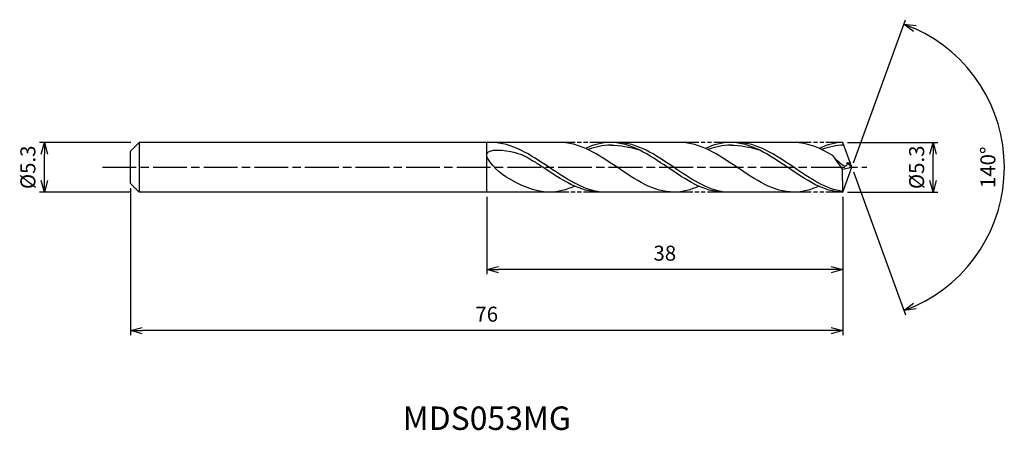
# Model space of a CAD drawing. Extents: x -89 to 16, y -28 to 16.
import ezdxf
from ezdxf.enums import TextEntityAlignment as Align

# ---------------------------------------------------------------- set-up
doc = ezdxf.new("R2010")
doc.units = 0
doc.header["$LTSCALE"] = 0.3
doc.linetypes.add('AM_ISO08W050', pattern=[18, 12, -1.5, 3, -1.5])
doc.linetypes.add('AM_ISO09W050', pattern=[22.5, 12, -1.5, 3, -1.5, 3, -1.5])
doc.layers.get('0').update_dxf_attribs({"linetype": 'CONTINUOUS'})
doc.layers.get('DEFPOINTS').update_dxf_attribs({"linetype": 'CONTINUOUS'})
for name, color, linetype in [('AM_0', 7, 'CONTINUOUS'), ('AM_5', 3, 'CONTINUOUS'), ('AM_6', 2, 'CONTINUOUS'), ('AM_7', 4, 'AM_ISO08W050')]:
    doc.layers.add(name, color=color, linetype=linetype)
doc.styles.add('ASAMI', font='simplex.shx', dxfattribs={"bigfont": 'EXTFONT.SHX'})
doc.styles.get("Standard").update_dxf_attribs({"font": 'simplex.shx', "bigfont": 'EXTFONT.SHX'})
doc.dimstyles.new('AM_JIS', dxfattribs={"dimscale": 0.5, "dimtxt": 3.2, "dimasz": 2.5, "dimexe": 1, "dimexo": 1, "dimgap": 1.5, "dimtad": 3, "dimdec": 1, "dimzin": 1, "dimtxsty": 'ASAMI', "dimblk": 'OPEN30', "dimcen": 0, "dimclrd": 3, "dimclre": 3, "dimclrt": 2, "dimazin": 3, "dimtp": 0.1, "dimtm": 0.1, "dimtfac": 0.71, "dimtdec": 1, "dimtmove": 0, "dimatfit": 3, "dimtzin": 0})
doc.dimstyles.new('AM_JIS$2', dxfattribs={"dimscale": 0.5, "dimtxt": 3.2, "dimasz": 2.5, "dimexe": 1, "dimexo": 1, "dimgap": 1.5, "dimtad": 3, "dimdec": 1, "dimzin": 1, "dimtxsty": 'ASAMI', "dimblk": 'OPEN30', "dimcen": 0, "dimclrd": 3, "dimclre": 3, "dimclrt": 2, "dimazin": 3, "dimtp": 0.1, "dimtm": 0.1, "dimtfac": 0.71, "dimtdec": 1, "dimtmove": 0, "dimatfit": 3, "dimtzin": 0})

# ---------------------------------------------------------------- blocks, each defined once
blk = doc.blocks.new('_OPEN30')
at = {"color": 0}
for p, q in [((-1, 0.268), (0, 0)), ((0, 0), (-1, -0.268)), ((0, 0), (-1, 0))]:
    blk.add_line(p, q, dxfattribs=at)
blk = doc.blocks.new('*D5')
at = {"layer": 'AM_5', "color": 3}
for p, q in [((-76.93, 2.65), (-86.66, 2.65)), ((-86.16, -1.4), (-86.16, 1.4)), ((-76.93, -2.65), (-86.66, -2.65))]:
    blk.add_line(p, q, dxfattribs=at)
at = {"layer": 'DEFPOINTS', "color": 0}
for p in [(-86.16, 2.65), (-76.43, 2.65), (-76.43, -2.65)]:
    blk.add_point(p, dxfattribs=at)
at = {"layer": 'AM_5', "color": 3, "xscale": 1.25, "yscale": 1.25, "zscale": 1.25}
for p, rotation in [((-86.16, 2.65), 90), ((-86.16, -2.65), 270)]:
    blk.add_blockref('_OPEN30', p, dxfattribs=dict(at, rotation=rotation))
at = {"layer": 'AM_5', "color": 2, "insert": (-87.71, 0), "char_height": 1.6, "attachment_point": 5, "rotation": 90, "style": 'ASAMI'}
blk.add_mtext('%%C5.3', dxfattribs=at)
blk = doc.blocks.new('*D6')
at = {"layer": 'AM_5', "color": 3}
for p, q in [((-0.47, 2.65), (9.17, 2.65)), ((8.67, -1.4), (8.67, 1.4)), ((-0.45, -2.65), (9.17, -2.65))]:
    blk.add_line(p, q, dxfattribs=at)
at = {"layer": 'DEFPOINTS', "color": 0}
for p in [(-0.97, 2.65), (8.67, 2.65), (-0.95, -2.65)]:
    blk.add_point(p, dxfattribs=at)
at = {"layer": 'AM_5', "color": 3, "xscale": 1.25, "yscale": 1.25, "zscale": 1.25}
for p, rotation in [((8.67, 2.65), 90), ((8.67, -2.65), 270)]:
    blk.add_blockref('_OPEN30', p, dxfattribs=dict(at, rotation=rotation))
at = {"layer": 'AM_5', "color": 2, "insert": (7.12, 0), "char_height": 1.6, "attachment_point": 5, "rotation": 90, "style": 'ASAMI'}
blk.add_mtext('%%C5.3', dxfattribs=at)
blk = doc.blocks.new('*D7')
at = {"layer": 'AM_0', "color": 3}
for p, q in [((0.17, 0.47), (5.73, 15.75)), ((0.17, -0.47), (5.73, -15.75))]:
    blk.add_line(p, q, dxfattribs=at)
blk.add_arc((0, 0), 16.27, 294.4043, 65.5957, dxfattribs=at)
at = {"layer": 'DEFPOINTS', "color": 0}
for p in [(-0.55, 1.5), (0, 0), (0, 0), (-0.55, -1.5), (14.94, -6.44)]:
    blk.add_point(p, dxfattribs=at)
at = {"layer": 'AM_0', "color": 3, "xscale": 1.25, "yscale": 1.25, "zscale": 1.25}
for p, rotation in [((5.56, 15.28), 157.7978568696994), ((5.56, -15.28), 202.2021431303005)]:
    blk.add_blockref('_OPEN30', p, dxfattribs=dict(at, rotation=rotation))
at = {"layer": 'AM_0', "color": 2, "insert": (14.72, 0), "char_height": 1.6, "attachment_point": 5, "rotation": 90, "style": 'ASAMI'}
blk.add_mtext('140°', dxfattribs=at)
blk = doc.blocks.new('*D8')
at = {"layer": 'AM_5', "color": 3}
for p, q in [((-38.96, -3.15), (-38.96, -11.42)), ((-0.96, -4.03), (-0.96, -11.42)), ((-2.21, -10.92), (-37.71, -10.92))]:
    blk.add_line(p, q, dxfattribs=at)
at = {"layer": 'DEFPOINTS', "color": 0}
for p in [(-38.96, -2.65), (-0.96, -3.53), (-38.96, -10.92)]:
    blk.add_point(p, dxfattribs=at)
at = {"layer": 'AM_5', "color": 3, "xscale": 1.25, "yscale": 1.25, "zscale": 1.25, "rotation": 180}
blk.add_blockref('_OPEN30', (-38.96, -10.92), dxfattribs=at)
at = {"layer": 'AM_5', "color": 3, "xscale": 1.25, "yscale": 1.25, "zscale": 1.25}
blk.add_blockref('_OPEN30', (-0.96, -10.92), dxfattribs=at)
at = {"layer": 'AM_5', "color": 2, "insert": (-19.96, -9.37), "char_height": 1.6, "attachment_point": 5, "style": 'ASAMI'}
blk.add_mtext('38', dxfattribs=at)
blk = doc.blocks.new('*D9')
at = {"layer": 'AM_5', "color": 3}
for p, q in [((-76.96, -2.24), (-76.96, -17.93)), ((-0.96, -3.15), (-0.96, -17.93)), ((-2.21, -17.43), (-75.71, -17.43))]:
    blk.add_line(p, q, dxfattribs=at)
at = {"layer": 'DEFPOINTS', "color": 0}
for p in [(-76.96, -1.74), (-0.96, -2.65), (-76.96, -17.43)]:
    blk.add_point(p, dxfattribs=at)
at = {"layer": 'AM_5', "color": 3, "xscale": 1.25, "yscale": 1.25, "zscale": 1.25, "rotation": 180}
blk.add_blockref('_OPEN30', (-76.96, -17.43), dxfattribs=at)
at = {"layer": 'AM_5', "color": 3, "xscale": 1.25, "yscale": 1.25, "zscale": 1.25}
blk.add_blockref('_OPEN30', (-0.96, -17.43), dxfattribs=at)
at = {"layer": 'AM_5', "color": 2, "insert": (-38.96, -15.88), "char_height": 1.6, "attachment_point": 5, "style": 'ASAMI'}
blk.add_mtext('76', dxfattribs=at)

msp = doc.modelspace()

# ---------------------------------------------------------------- linework, layer by layer
at = {"layer": 'AM_0'}
for p, q in [((-76.05, 2.65), (-76.96, 1.74)), ((-31.12, 2.65), (-76.05, 2.65)), ((-76.05, 2.65), (-76.05, -2.65)), ((-38.96, -2.65), (-38.96, 2.65)), ((-18.32, 2.65), (-26.15, 2.65)), ((-6.19, 2.65), (-12.94, 2.65)), ((0, 0), (-0.96, 2.65)), ((-76.96, 0.91), (-76.96, 1.74)), ((-0.99, -0.21), (-2, 1.22)), ((-76.96, 0.64), (-76.96, 0.91)), ((-76.96, -0.64), (-76.96, 0.64)), ((0, 0), (-0.53, 0.46)), ((-0.53, 0.46), (-0.17, 0.46)), ((-76.96, -0.91), (-76.96, -0.64)), ((-76.96, -1.74), (-76.96, -0.91)), ((-0.99, -0.2), (0, 0)), ((-0.96, -2.65), (-0.99, -0.21)), ((-0.96, -2.65), (0, 0)), ((-76.96, -1.74), (-76.05, -2.65)), ((-32.29, -2.65), (-76.05, -2.65)), ((-18.61, -2.65), (-26.83, -2.65)), ((-6.19, -2.65), (-13.61, -2.65))]:
    msp.add_line(p, q, dxfattribs=at)
for points in [[(-39.12, 2.65), (-39.13, 2.65), (-39.14, 2.65), (-39.15, 2.65)], [(-18.99, -2.65), (-21.14, -2.65), (-25.06, 0), (-28.97, 2.65), (-31.12, 2.65)], [(-25.74, 2.65), (-26.67, 2.65), (-27.56, 2.4), (-28.43, 2.02)], [(-13.68, -2.65), (-15.76, -2.65), (-19.67, 0), (-23.58, 2.65), (-25.74, 2.65)], [(-25.74, 2.36), (-24.72, 2.36), (-23.69, 2.18), (-22.69, 1.85)], [(-6.19, -2.65), (-8.35, -2.65), (-12.26, 0), (-16.17, 2.65), (-18.32, 2.65)], [(-12.94, 2.65), (-13.87, 2.65), (-14.76, 2.4), (-15.63, 2.02)], [(-0.96, -2.65), (-2.97, -2.65), (-6.88, 0), (-10.79, 2.65), (-12.94, 2.65)], [(-12.94, 2.36), (-11.92, 2.36), (-10.89, 2.18), (-9.89, 1.85)], [(-2, 1.22), (-3.35, 2.03), (-4.72, 2.65), (-6.19, 2.65)], [(-0.96, 2.65), (-1.74, 2.65), (-2.63, 2.4), (-3.5, 2.02)], [(-32.29, -2.65), (-33.92, -2.65), (-35.43, -1.92), (-36.92, -1)], [(-29.56, -2.02), (-30.44, -2.4), (-31.35, -2.65), (-32.29, -2.65)], [(-16.3, -2.02), (-17.17, -2.4), (-18.06, -2.65), (-18.99, -2.65)], [(-3.5, -2.02), (-4.37, -2.4), (-5.26, -2.65), (-6.19, -2.65)]]:
    msp.add_open_spline(points, degree=3, dxfattribs=at)
for points, knots in [([(-26.82, -2.65), (-28.75, -2.37), (-32.51, 0.14), (-36.28, 2.65), (-38.47, 2.65)], [1.521177, 1.521177, 1.521177, 1.521177, 14.489997, 28.979993, 28.979993, 28.979993, 28.979993]), ([(-25.65, 2.36), (-25.68, 2.36), (-26.54, 2.36), (-27.37, 2.18), (-28.15, 1.89)], [0, 0, 0, 0, 0.198777, 5.759128, 5.759128, 5.759128, 5.759128]), ([(-13.61, -2.65), (-15.5, -2.37), (-19.21, 0.14), (-22.92, 2.65), (-25.07, 2.65)], [1.521177, 1.521177, 1.521177, 1.521177, 14.489997, 28.979993, 28.979993, 28.979993, 28.979993]), ([(-12.85, 2.36), (-12.88, 2.36), (-13.74, 2.36), (-14.57, 2.18), (-15.36, 1.89)], [0, 0, 0, 0, 0.198777, 5.759128, 5.759128, 5.759128, 5.759128]), ([(-0.97, -2.57), (-2.71, -2.37), (-6.41, 0.14), (-10.12, 2.65), (-12.27, 2.65)], [1.521177, 1.521177, 1.521177, 1.521177, 14.489997, 28.979993, 28.979993, 28.979993, 28.979993]), ([(-0.86, 2.36), (-0.86, 2.36), (-1.61, 2.36), (-2.44, 2.18), (-3.23, 1.89)], [0, 0, 0, 0, 0.198777, 5.759128, 5.759128, 5.759128, 5.759128]), ([(-36.92, -1), (-37.78, -0.46), (-40.46, 2.16), (-35.9, 1.79), (-34.6, 1.06), (-33.99, 0.66)], [0, 0, 0, 0, 0.644768, 1.316547, 1.777239, 1.777239, 1.777239, 1.777239]), ([(-0.53, 0.46), (-0.53, 0.39), (-0.49, -0.38), (-1.64, 0.71), (-2, 1.22)], [0, 0, 0, 0, 0.0353108, 0.4098003, 0.4098003, 0.4098003, 0.4098003]), ([(-26.82, -2.65), (-29.01, -2.65), (-31.33, -1.1), (-33.65, 0.45), (-33.99, 0.66)], [0, 0, 0, 0, 1.449, 1.692873, 1.692873, 1.692873, 1.692873])]:
    msp.add_open_spline(points, degree=3, knots=knots, dxfattribs=at)
at = {"layer": 'AM_5', "color": 3, "linetype": 'AM_ISO09W050', "ltscale": 0.5}
for p, q in [((-26.15, 2.65), (-31.12, 2.65)), ((-12.94, 2.65), (-18.32, 2.65)), ((-0.96, 2.65), (-6.19, 2.65)), ((-26.82, -2.65), (-32.29, -2.65)), ((-13.61, -2.65), (-18.83, -2.65)), ((-0.96, -2.65), (-6.19, -2.65))]:
    msp.add_line(p, q, dxfattribs=at)
at = {"layer": 'AM_7'}
msp.add_line((-79.95, 0), (1.59, 0), dxfattribs=at)

# ---------------------------------------------------------------- texts
at = {"layer": 'AM_6'}
msp.add_text('MDS053MG', height=2.5, dxfattribs=at).set_placement((-38.95, -27.1), align=Align.MIDDLE)

# ---------------------------------------------------------------- dimensions: what is measured, and where the dimension line sits
at = {"layer": 'AM_0'}
dim = msp.add_angular_dim_2l(base=(14.9351, -6.4424), line1=((-0.546, -1.5), (0, 0)), line2=((0, 0), (-0.546, 1.5)), dimstyle='AM_JIS$2', override={"dimdec": 0}, dxfattribs=at)
dim.commit()
dim.dimension.update_dxf_attribs({"geometry": '*D7', "text_midpoint": (14.7154, 0)})
at = {"layer": 'AM_5'}
dim = msp.add_linear_dim(base=(-86.16, 2.65), p1=(-76.43, -2.65), p2=(-76.43, 2.65), angle=90, text='%%C<>', dimstyle='AM_JIS', dxfattribs=at)
dim.commit()
dim.dimension.update_dxf_attribs({"geometry": '*D5', "text_midpoint": (-86.16, 0), "dimtype": 160})
dim = msp.add_linear_dim(base=(8.67, 2.65), p1=(-0.95, -2.65), p2=(-0.97, 2.65), angle=90, text='%%C<>', dimstyle='AM_JIS', override={"dimdec": 1, "dimtmove": 1}, dxfattribs=at)
dim.commit()
dim.dimension.update_dxf_attribs({"geometry": '*D6', "text_midpoint": (8.67, 0), "dimtype": 160})
for base, p1, p2, picture, middle in [((-76.96, -17.43), (-0.96, -2.65), (-76.96, -1.74), '*D9', (-38.96, -15.88)), ((-38.96, -10.92), (-0.96, -3.53), (-38.96, -2.65), '*D8', (-19.96, -9.37))]:
    dim = msp.add_linear_dim(base=base, p1=p1, p2=p2, dimstyle='AM_JIS', override={"dimzin": 9}, dxfattribs=at)
    dim.commit()
    dim.dimension.update_dxf_attribs({"geometry": picture, "text_midpoint": middle})

doc.saveas('drawing.dxf')
